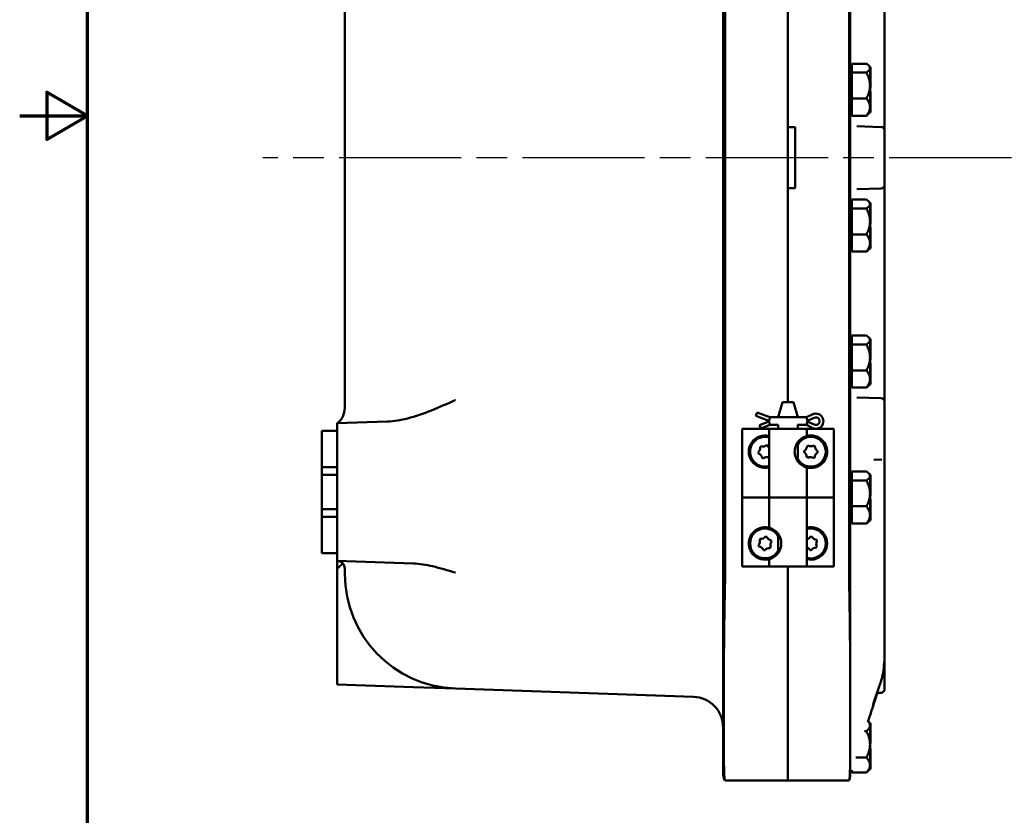
# Model space of a CAD drawing. Units: inches. Extents: x 0.6 to 97.1, y 0.6 to 74.9.
# Drawn here: x 0.6 to 16.7, y 26.3 to 39.4 of the extents above; entities that cross this region are included whole.
import ezdxf

# ---------------------------------------------------------------- set-up
doc = ezdxf.new("R2010")
doc.units = ezdxf.units.IN
doc.header["$LTSCALE"] = 4.444444
doc.header["$MEASUREMENT"] = 0
doc.linetypes.add('CHAIN', pattern=[0.7087, 0.4724, -0.0591, 0.1181, -0.0591])
for name, color, linetype, lineweight in [('Border (ANSI)', 7, 'Continuous', 70), ('Centerline (ANSI)', 7, 'Continuous', 25), ('Visible (ANSI)', 7, 'Continuous', 50)]:
    doc.layers.add(name, color=color, linetype=linetype, lineweight=lineweight)

# ---------------------------------------------------------------- blocks, each defined once
blk = doc.blocks.new('Borders Default Border')
at = {"layer": 'Border (ANSI)', "flags": 128}
for points in [[(0.3937, 0.3937), (0.3937, 16.6063), (21.6063, 16.6063), (21.6063, 0.3937), (0.3937, 0.3937)], [(0.1437, 8.5), (0.3937, 8.5), (0.2437, 8.5866), (0.2437, 8.4134), (0.3937, 8.5)]]:
    blk.add_lwpolyline(points, dxfattribs=at)

msp = doc.modelspace()

# ---------------------------------------------------------------- linework, layer by layer
at = {"layer": 'Centerline (ANSI)', "linetype": 'CHAIN', "ltscale": 0.952448}
msp.add_line((64.862, 37.093), (4.616, 37.093), dxfattribs=at)
at = {"layer": 'Visible (ANSI)'}
for p, q in [((12.145, 44.033), (12.145, 30.153)), ((14.226, 30.093), (14.226, 44.093)), ((12.178, 30.283), (12.178, 43.903)), ((14.207, 43.906), (14.207, 30.281)), ((13.207, 41.528), (13.207, 33.096)), ((5.957, 41.187), (5.957, 32.999)), ((14.788, 41.091), (14.788, 37.533)), ((14.251, 38.58), (14.226, 38.58)), ((14.251, 38.631), (14.251, 38.559)), ((14.491, 38.631), (14.251, 38.631)), ((14.251, 38.559), (14.251, 38.487)), ((14.549, 38.58), (14.527, 38.602)), ((14.549, 38.58), (14.549, 38.559)), ((14.549, 38.576), (14.559, 38.576)), ((14.549, 38.559), (14.549, 38.461)), ((14.559, 38.461), (14.559, 38.576)), ((14.251, 38.279), (14.251, 38.487)), ((14.251, 38.487), (14.491, 38.487)), ((14.549, 38.461), (14.549, 38.45)), ((14.549, 38.461), (14.559, 38.461)), ((14.549, 38.45), (14.549, 38.438)), ((14.549, 38.438), (14.549, 38.279)), ((14.549, 38.438), (14.549, 38.438)), ((14.549, 38.438), (14.559, 38.438)), ((14.559, 38.438), (14.559, 38.461)), ((14.559, 38.275), (14.559, 38.438)), ((14.251, 38.279), (14.251, 38.271)), ((14.251, 38.062), (14.251, 38.271)), ((14.549, 38.279), (14.549, 38.271)), ((14.549, 38.275), (14.559, 38.275)), ((14.549, 38.271), (14.549, 38.095)), ((14.549, 38.261), (14.559, 38.261)), ((14.549, 38.232), (14.559, 38.232)), ((14.549, 38.178), (14.559, 38.178)), ((14.559, 38.261), (14.559, 38.275)), ((14.559, 38.232), (14.559, 38.261)), ((14.559, 38.095), (14.559, 38.178)), ((14.251, 37.923), (14.251, 38.062)), ((14.491, 38.062), (14.251, 38.062)), ((14.549, 38.095), (14.549, 38.081)), ((14.549, 38.095), (14.549, 38.095)), ((14.549, 38.095), (14.559, 38.095)), ((14.549, 38.081), (14.549, 38.067)), ((14.549, 38.067), (14.549, 37.923)), ((14.549, 38.067), (14.559, 38.067)), ((14.559, 38.067), (14.559, 38.095)), ((14.559, 37.839), (14.559, 38.067)), ((14.251, 37.923), (14.251, 37.918)), ((14.251, 37.78), (14.251, 37.918)), ((14.549, 37.923), (14.549, 37.918)), ((14.549, 37.918), (14.549, 37.84)), ((14.251, 37.83), (14.226, 37.83)), ((14.491, 37.78), (14.251, 37.78)), ((14.549, 37.83), (14.527, 37.808)), ((14.549, 37.84), (14.549, 37.839)), ((14.549, 37.839), (14.549, 37.837)), ((14.549, 37.839), (14.559, 37.839)), ((14.549, 37.837), (14.549, 37.834)), ((14.549, 37.834), (14.549, 37.83)), ((14.549, 37.834), (14.559, 37.834)), ((14.559, 37.834), (14.559, 37.839)), ((13.207, 37.593), (13.327, 37.593)), ((13.327, 37.593), (13.327, 36.593)), ((14.728, 37.595), (14.335, 37.609)), ((14.788, 36.653), (14.788, 37.533)), ((13.327, 36.593), (13.207, 36.593)), ((14.335, 36.577), (14.728, 36.591)), ((14.788, 36.653), (14.788, 33.095)), ((14.251, 36.407), (14.251, 36.335)), ((14.491, 36.407), (14.251, 36.407)), ((14.251, 36.356), (14.226, 36.356)), ((14.251, 36.335), (14.251, 36.263)), ((14.251, 36.055), (14.251, 36.263)), ((14.251, 36.263), (14.491, 36.263)), ((14.549, 36.356), (14.527, 36.378)), ((14.549, 36.356), (14.549, 36.335)), ((14.549, 36.352), (14.559, 36.352)), ((14.549, 36.335), (14.549, 36.237)), ((14.559, 36.237), (14.559, 36.352)), ((14.549, 36.237), (14.549, 36.226)), ((14.549, 36.237), (14.559, 36.237)), ((14.549, 36.226), (14.549, 36.214)), ((14.549, 36.214), (14.549, 36.055)), ((14.549, 36.214), (14.549, 36.214)), ((14.549, 36.214), (14.559, 36.214)), ((14.559, 36.214), (14.559, 36.237)), ((14.559, 36.051), (14.559, 36.214)), ((14.251, 36.055), (14.251, 36.047)), ((14.251, 35.838), (14.251, 36.047)), ((14.549, 36.055), (14.549, 36.047)), ((14.549, 36.051), (14.559, 36.051)), ((14.549, 36.047), (14.549, 35.871)), ((14.549, 36.037), (14.559, 36.037)), ((14.549, 36.008), (14.559, 36.008)), ((14.549, 35.954), (14.559, 35.954)), ((14.559, 36.037), (14.559, 36.051)), ((14.559, 36.008), (14.559, 36.037)), ((14.559, 35.871), (14.559, 35.954)), ((14.251, 35.699), (14.251, 35.838)), ((14.491, 35.838), (14.251, 35.838)), ((14.549, 35.871), (14.549, 35.857)), ((14.549, 35.871), (14.549, 35.871)), ((14.549, 35.871), (14.559, 35.871)), ((14.549, 35.857), (14.549, 35.843)), ((14.549, 35.843), (14.549, 35.699)), ((14.549, 35.843), (14.559, 35.843)), ((14.559, 35.843), (14.559, 35.871)), ((14.559, 35.615), (14.559, 35.843)), ((14.251, 35.606), (14.226, 35.606)), ((14.251, 35.699), (14.251, 35.694)), ((14.251, 35.556), (14.251, 35.694)), ((14.549, 35.606), (14.527, 35.584)), ((14.549, 35.699), (14.549, 35.694)), ((14.549, 35.694), (14.549, 35.616)), ((14.549, 35.616), (14.549, 35.615)), ((14.549, 35.615), (14.549, 35.613)), ((14.549, 35.615), (14.559, 35.615)), ((14.549, 35.613), (14.549, 35.61)), ((14.549, 35.61), (14.549, 35.606)), ((14.549, 35.61), (14.559, 35.61)), ((14.559, 35.61), (14.559, 35.615)), ((14.491, 35.556), (14.251, 35.556)), ((14.251, 34.183), (14.251, 34.111)), ((14.491, 34.183), (14.251, 34.183)), ((14.549, 34.132), (14.527, 34.154)), ((14.251, 34.132), (14.226, 34.132)), ((14.251, 34.111), (14.251, 34.039)), ((14.251, 33.831), (14.251, 34.039)), ((14.251, 34.039), (14.491, 34.039)), ((14.549, 34.132), (14.549, 34.111)), ((14.549, 34.128), (14.559, 34.128)), ((14.549, 34.111), (14.549, 34.013)), ((14.549, 34.013), (14.549, 34.002)), ((14.549, 34.013), (14.559, 34.013)), ((14.549, 34.002), (14.549, 33.99)), ((14.549, 33.99), (14.549, 33.831)), ((14.549, 33.99), (14.549, 33.99)), ((14.549, 33.99), (14.559, 33.99)), ((14.559, 34.013), (14.559, 34.128)), ((14.559, 33.99), (14.559, 34.013)), ((14.559, 33.827), (14.559, 33.99)), ((14.251, 33.831), (14.251, 33.823)), ((14.549, 33.831), (14.549, 33.823)), ((14.549, 33.827), (14.559, 33.827)), ((14.559, 33.813), (14.559, 33.827)), ((14.251, 33.614), (14.251, 33.823)), ((14.549, 33.823), (14.549, 33.647)), ((14.549, 33.813), (14.559, 33.813)), ((14.549, 33.784), (14.559, 33.784)), ((14.549, 33.73), (14.559, 33.73)), ((14.559, 33.784), (14.559, 33.813)), ((14.559, 33.647), (14.559, 33.73)), ((14.251, 33.475), (14.251, 33.614)), ((14.491, 33.614), (14.251, 33.614)), ((14.549, 33.647), (14.549, 33.633)), ((14.549, 33.647), (14.549, 33.647)), ((14.549, 33.647), (14.559, 33.647)), ((14.549, 33.633), (14.549, 33.619)), ((14.549, 33.619), (14.549, 33.475)), ((14.549, 33.619), (14.559, 33.619)), ((14.559, 33.619), (14.559, 33.647)), ((14.559, 33.391), (14.559, 33.619)), ((14.251, 33.382), (14.226, 33.382)), ((14.251, 33.475), (14.251, 33.47)), ((14.251, 33.332), (14.251, 33.47)), ((14.549, 33.382), (14.527, 33.36)), ((14.549, 33.475), (14.549, 33.47)), ((14.549, 33.47), (14.549, 33.392)), ((14.549, 33.392), (14.549, 33.391)), ((14.549, 33.391), (14.549, 33.389)), ((14.549, 33.391), (14.559, 33.391)), ((14.549, 33.389), (14.549, 33.386)), ((14.549, 33.386), (14.549, 33.382)), ((14.549, 33.386), (14.559, 33.386)), ((14.559, 33.386), (14.559, 33.391)), ((14.491, 33.332), (14.251, 33.332)), ((13.115, 33.096), (13.048, 32.846)), ((13.299, 33.096), (13.115, 33.096)), ((13.299, 33.096), (13.366, 32.846)), ((14.728, 33.158), (14.335, 33.171)), ((14.788, 32.204), (14.788, 33.095)), ((12.681, 32.872), (12.686, 32.885)), ((12.912, 32.783), (12.681, 32.872)), ((12.686, 32.885), (12.702, 32.926)), ((12.912, 32.846), (12.702, 32.926)), ((13.604, 32.894), (13.512, 32.846)), ((5.832, 32.749), (6.652, 32.778)), ((5.832, 32.624), (5.832, 32.749)), ((12.741, 32.718), (12.912, 32.783)), ((12.746, 32.704), (12.741, 32.718)), ((12.762, 32.663), (12.746, 32.704)), ((12.762, 32.663), (12.912, 32.721)), ((12.912, 32.846), (12.904, 32.802)), ((12.912, 32.721), (12.904, 32.764)), ((13.049, 32.846), (12.912, 32.846)), ((12.912, 32.721), (13.049, 32.721)), ((13.048, 32.658), (13.048, 32.721)), ((13.049, 32.846), (13.365, 32.846)), ((13.512, 32.846), (13.365, 32.846)), ((13.365, 32.721), (13.512, 32.721)), ((13.366, 32.658), (13.366, 32.721)), ((13.512, 32.846), (13.523, 32.802)), ((13.512, 32.783), (13.636, 32.84)), ((13.636, 32.726), (13.512, 32.783)), ((13.512, 32.721), (13.523, 32.764)), ((13.512, 32.721), (13.604, 32.672)), ((5.582, 32.624), (5.832, 32.624)), ((5.582, 32.624), (5.582, 32.03)), ((5.832, 32.03), (5.832, 32.624)), ((12.457, 31.533), (12.457, 32.658)), ((12.457, 32.658), (12.897, 32.658)), ((12.457, 32.658), (12.457, 32.658)), ((12.457, 32.658), (12.457, 30.408)), ((13.517, 32.658), (12.897, 32.658)), ((12.897, 32.658), (12.897, 31.533)), ((13.517, 32.658), (13.827, 32.658)), ((13.517, 32.658), (13.517, 32.541)), ((13.827, 32.658), (13.926, 32.658)), ((13.926, 32.658), (13.957, 32.658)), ((13.957, 30.408), (13.957, 32.658)), ((12.879, 32.384), (12.859, 32.391)), ((13.366, 32.129), (13.366, 32.438)), ((13.52, 32.375), (13.538, 32.385)), ((13.63, 32.383), (13.649, 32.372)), ((12.725, 32.252), (12.722, 32.273)), ((12.752, 32.36), (12.768, 32.374)), ((13.472, 32.296), (13.471, 32.275)), ((13.693, 32.291), (13.692, 32.27)), ((12.805, 32.175), (12.785, 32.182)), ((12.897, 32.193), (12.896, 32.192)), ((13.516, 32.194), (13.534, 32.183)), ((13.644, 32.191), (13.626, 32.181)), ((14.611, 32.149), (14.74, 32.154)), ((14.74, 32.154), (14.741, 32.154)), ((14.788, 32.204), (14.788, 32.204)), ((14.788, 32.203), (14.788, 32.204)), ((14.788, 31.79), (14.788, 32.203)), ((5.832, 32.03), (5.582, 32.03)), ((5.582, 32.03), (5.582, 31.905)), ((5.582, 31.905), (5.832, 31.905)), ((5.582, 31.343), (5.582, 31.905)), ((5.832, 31.905), (5.832, 32.03)), ((5.832, 31.905), (5.832, 31.343)), ((13.517, 32.026), (13.517, 31.533)), ((14.251, 31.908), (14.226, 31.908)), ((14.251, 31.959), (14.251, 31.887)), ((14.491, 31.959), (14.251, 31.959)), ((14.549, 31.908), (14.527, 31.93)), ((14.549, 31.908), (14.549, 31.887)), ((14.549, 31.904), (14.559, 31.904)), ((14.559, 31.789), (14.559, 31.904)), ((14.251, 31.887), (14.251, 31.815)), ((14.251, 31.607), (14.251, 31.815)), ((14.251, 31.815), (14.491, 31.815)), ((14.549, 31.887), (14.549, 31.789)), ((14.549, 31.789), (14.549, 31.778)), ((14.549, 31.789), (14.559, 31.789)), ((14.549, 31.778), (14.549, 31.766)), ((14.549, 31.766), (14.549, 31.607)), ((14.549, 31.766), (14.549, 31.766)), ((14.549, 31.766), (14.559, 31.766)), ((14.559, 31.766), (14.559, 31.789)), ((14.559, 31.603), (14.559, 31.766)), ((14.788, 28.93), (14.788, 31.79)), ((14.251, 31.607), (14.251, 31.599)), ((14.251, 31.39), (14.251, 31.599)), ((14.549, 31.607), (14.549, 31.599)), ((14.549, 31.603), (14.559, 31.603)), ((14.549, 31.599), (14.549, 31.423)), ((14.549, 31.589), (14.559, 31.589)), ((14.559, 31.589), (14.559, 31.603)), ((14.559, 31.56), (14.559, 31.589)), ((12.457, 31.533), (12.488, 31.533)), ((12.587, 31.533), (12.488, 31.533)), ((12.897, 31.533), (12.587, 31.533)), ((12.897, 31.533), (13.517, 31.533)), ((12.897, 31.041), (12.897, 31.533)), ((13.517, 31.533), (12.897, 31.533)), ((13.517, 30.408), (13.517, 31.533)), ((13.517, 31.533), (13.827, 31.533)), ((13.827, 31.533), (13.926, 31.533)), ((13.957, 31.533), (13.926, 31.533)), ((13.957, 31.533), (13.957, 30.408)), ((14.549, 31.56), (14.559, 31.56)), ((14.549, 31.506), (14.559, 31.506)), ((14.549, 31.423), (14.549, 31.409)), ((14.549, 31.423), (14.549, 31.423)), ((14.549, 31.423), (14.559, 31.423)), ((14.559, 31.423), (14.559, 31.506)), ((14.559, 31.395), (14.559, 31.423)), ((5.582, 31.343), (5.582, 31.218)), ((5.832, 31.343), (5.582, 31.343)), ((5.832, 31.218), (5.832, 31.343)), ((14.251, 31.251), (14.251, 31.39)), ((14.491, 31.39), (14.251, 31.39)), ((14.251, 31.251), (14.251, 31.246)), ((14.549, 31.409), (14.549, 31.395)), ((14.549, 31.395), (14.549, 31.251)), ((14.549, 31.395), (14.559, 31.395)), ((14.549, 31.251), (14.549, 31.246)), ((14.559, 31.167), (14.559, 31.395)), ((5.582, 31.218), (5.582, 30.624)), ((5.582, 31.218), (5.832, 31.218)), ((5.832, 30.624), (5.832, 31.218)), ((14.251, 31.158), (14.226, 31.158)), ((14.251, 31.108), (14.251, 31.246)), ((14.491, 31.108), (14.251, 31.108)), ((14.549, 31.158), (14.527, 31.136)), ((14.549, 31.246), (14.549, 31.168)), ((14.549, 31.168), (14.549, 31.167)), ((14.549, 31.167), (14.549, 31.165)), ((14.549, 31.167), (14.559, 31.167)), ((14.549, 31.165), (14.549, 31.162)), ((14.549, 31.162), (14.549, 31.158)), ((14.549, 31.162), (14.559, 31.162)), ((14.559, 31.162), (14.559, 31.167)), ((13.048, 30.629), (13.048, 30.938)), ((12.752, 30.86), (12.739, 30.844)), ((12.838, 30.894), (12.859, 30.891)), ((12.931, 30.833), (12.939, 30.813)), ((13.577, 30.894), (13.598, 30.893)), ((13.685, 30.825), (13.675, 30.843)), ((5.582, 30.624), (5.832, 30.624)), ((5.832, 30.499), (5.832, 30.624)), ((12.725, 30.753), (12.733, 30.733)), ((12.826, 30.672), (12.805, 30.675)), ((12.925, 30.722), (12.912, 30.706)), ((13.588, 30.672), (13.566, 30.673)), ((13.669, 30.715), (13.681, 30.732)), ((5.832, 30.499), (5.832, 30.374)), ((7.075, 30.456), (5.832, 30.499)), ((12.897, 30.408), (12.897, 30.526)), ((5.832, 28.478), (5.832, 30.374)), ((5.957, 30.374), (5.957, 30.284)), ((12.488, 30.408), (12.457, 30.408)), ((12.587, 30.408), (12.488, 30.408)), ((12.897, 30.408), (12.587, 30.408)), ((12.897, 30.408), (13.517, 30.408)), ((13.207, 30.408), (13.207, 30.283)), ((13.207, 26.903), (13.207, 30.283)), ((13.957, 30.408), (13.517, 30.408)), ((13.957, 30.408), (13.957, 30.408)), ((12.145, 27.028), (12.145, 30.153)), ((14.226, 30.093), (14.226, 29.84)), ((14.226, 29.814), (14.226, 27.014)), ((14.788, 28.573), (14.788, 28.93)), ((14.788, 28.404), (14.788, 28.573)), ((5.832, 28.478), (7.075, 28.434)), ((7.075, 28.434), (7.766, 28.41)), ((7.766, 28.41), (11.662, 28.274)), ((14.788, 28.403), (14.788, 28.404)), ((14.664, 28.339), (14.728, 28.341)), ((14.549, 27.843), (14.513, 27.879)), ((14.459, 27.712), (14.491, 27.712)), ((14.549, 27.843), (14.549, 27.806)), ((14.549, 27.843), (14.549, 27.843)), ((14.549, 27.843), (14.559, 27.843)), ((14.549, 27.806), (14.549, 27.692)), ((14.559, 27.692), (14.559, 27.843)), ((14.549, 27.692), (14.549, 27.679)), ((14.549, 27.692), (14.559, 27.692)), ((14.549, 27.679), (14.549, 27.667)), ((14.549, 27.667), (14.549, 27.5)), ((14.549, 27.667), (14.549, 27.667)), ((14.549, 27.667), (14.559, 27.667)), ((14.559, 27.667), (14.559, 27.692)), ((14.559, 27.526), (14.559, 27.667)), ((14.549, 27.526), (14.559, 27.526)), ((14.549, 27.509), (14.559, 27.509)), ((14.549, 27.5), (14.549, 27.492)), ((14.549, 27.492), (14.549, 27.319)), ((14.549, 27.427), (14.559, 27.427)), ((14.559, 27.509), (14.559, 27.526)), ((14.559, 27.319), (14.559, 27.427)), ((14.491, 27.28), (14.319, 27.28)), ((14.549, 27.319), (14.549, 27.305)), ((14.549, 27.319), (14.549, 27.319)), ((14.549, 27.319), (14.559, 27.319)), ((14.549, 27.305), (14.549, 27.292)), ((14.549, 27.292), (14.549, 27.16)), ((14.549, 27.292), (14.559, 27.292)), ((14.559, 27.292), (14.559, 27.319)), ((14.559, 27.095), (14.559, 27.292)), ((14.251, 27.036), (14.251, 27.074)), ((14.549, 27.093), (14.508, 27.052)), ((14.549, 27.16), (14.549, 27.156)), ((14.549, 27.156), (14.549, 27.096)), ((14.549, 27.096), (14.549, 27.095)), ((14.549, 27.095), (14.549, 27.094)), ((14.549, 27.095), (14.559, 27.095)), ((14.549, 27.094), (14.549, 27.093)), ((14.549, 27.093), (14.559, 27.093)), ((14.559, 27.093), (14.559, 27.095)), ((13.207, 26.903), (12.178, 26.903)), ((13.207, 26.906), (14.207, 26.906)), ((14.491, 27.036), (14.251, 27.036))]:
    msp.add_line(p, q, dxfattribs=at)
for centre, radius, start, end in [((14.726, 37.533), 0.0625, 0, 88), ((14.726, 36.653), 0.0625, 272, 0), ((14.726, 33.095), 0.0625, 0, 88), ((5.644, 32.999), 0.313, 306.8699, 0), ((13.662, 32.783), 0.125, 242.335, 117.665), ((13.662, 32.783), 0.0625, 245.3757, 114.6243), ((12.832, 32.283), 0.266, 75.8355, 284.1645), ((12.832, 32.283), 0.244, 74.5792, 285.4208), ((12.799, 32.461), 0.0922, 250.6384, 310.6384), ((12.969, 32.401), 0.0922, 190.6384, 218.4282), ((13.582, 32.283), 0.244, 207.8919, 152.1081), ((13.586, 32.464), 0.0922, 238.6861, 298.6861), ((13.582, 32.283), 0.266, 337.2685, 22.7315), ((12.661, 32.343), 0.0922, 310.6384, 10.6384), ((12.695, 32.165), 0.0922, 10.6384, 70.6384), ((13.423, 32.196), 0.0922, 358.6861, 58.6861), ((13.428, 32.377), 0.0922, 298.6861, 358.6861), ((13.737, 32.189), 0.0922, 118.6861, 178.6861), ((13.741, 32.37), 0.0922, 178.6861, 238.6861), ((12.865, 32.105), 0.0922, 70.6384, 130.6384), ((13.578, 32.102), 0.0922, 58.6861, 118.6861), ((12.832, 30.783), 0.244, 27.8919, 332.1081), ((13.582, 30.783), 0.266, 255.8355, 104.1645), ((13.582, 30.783), 0.244, 254.5792, 105.4208), ((12.832, 30.783), 0.266, 157.2685, 202.7315), ((12.653, 30.81), 0.0922, 321.3099, 21.3099), ((12.766, 30.952), 0.0922, 261.3099, 321.3099), ((12.945, 30.924), 0.0922, 201.3099, 261.3099), ((13.011, 30.756), 0.0922, 141.3099, 201.3099), ((13.499, 30.944), 0.0922, 281.3841, 327.3942), ((13.68, 30.935), 0.0922, 207.3942, 267.3942), ((13.763, 30.775), 0.0922, 147.3942, 207.3942), ((12.719, 30.642), 0.0922, 21.3099, 81.3099), ((12.898, 30.615), 0.0922, 81.3099, 141.3099), ((13.485, 30.631), 0.0922, 27.3942, 69.3989), ((13.665, 30.623), 0.0922, 87.3942, 147.3942), ((5.832, 30.374), 0.125, 0, 88), ((7.832, 30.284), 1.875, 180, 268), ((11.645, 27.774), 0.5, 0, 88), ((12.395, 27.028), 0.25, 180, 209.3403), ((13.976, 27.001), 0.25, 338.856, 359.6571)]:
    msp.add_arc(centre, radius, start, end, dxfattribs=at)
msp.add_ellipse((14.607, 28.677), major_axis=(0.158, 0.041), ratio=0.679111, start_param=5.981705, end_param=6.029152, dxfattribs=at)
for points, weights in [([(14.491, 38.631), (14.549, 38.592), (14.549, 38.559)], [1.34573389248, 1.44982677121, 1.44982677125]), ([(14.549, 38.559), (14.549, 38.526), (14.491, 38.487)], [1.44982677127, 1.44982677123, 1.34575504671]), ([(14.491, 38.487), (14.548, 38.375), (14.549, 38.279)], [1.34576446124, 1.44777813007, 1.44983996635]), ([(14.549, 38.271), (14.548, 38.174), (14.491, 38.062)], [1.44983996631, 1.44777834385, 1.34578561867]), ([(14.491, 38.062), (14.548, 37.988), (14.549, 37.923)], [1.34578561867, 1.44777834384, 1.44983996629]), ([(14.549, 37.918), (14.548, 37.854), (14.491, 37.78)], [1.44983996636, 1.44777813008, 1.34576446124]), ([(14.491, 37.78), (14.513, 37.794), (14.527, 37.808)], [1.34575504669, 1.38374181815, 1.40786320194]), ([(14.491, 36.407), (14.549, 36.368), (14.549, 36.335)], [1.34573389248, 1.44982677121, 1.44982677125]), ([(14.549, 36.335), (14.549, 36.302), (14.491, 36.263)], [1.44982677127, 1.44982677123, 1.34575504671]), ([(14.491, 36.263), (14.548, 36.151), (14.549, 36.055)], [1.34576446124, 1.44777813007, 1.44983996635]), ([(14.549, 36.047), (14.548, 35.95), (14.491, 35.838)], [1.44983996631, 1.44777834385, 1.34578561867]), ([(14.491, 35.838), (14.548, 35.764), (14.549, 35.699)], [1.34578561867, 1.44777834384, 1.44983996629]), ([(14.549, 35.694), (14.548, 35.63), (14.491, 35.556)], [1.44983996636, 1.44777813008, 1.34576446124]), ([(14.491, 35.556), (14.513, 35.57), (14.527, 35.584)], [1.34575504669, 1.38374181815, 1.40786320194]), ([(14.491, 34.183), (14.549, 34.144), (14.549, 34.111)], [1.34573389248, 1.44982677121, 1.44982677125]), ([(14.549, 34.111), (14.549, 34.078), (14.491, 34.039)], [1.44982677127, 1.44982677123, 1.34575504671]), ([(14.491, 34.039), (14.548, 33.927), (14.549, 33.831)], [1.34576446124, 1.44777813007, 1.44983996635]), ([(14.549, 33.823), (14.548, 33.726), (14.491, 33.614)], [1.44983996631, 1.44777834385, 1.34578561867]), ([(14.491, 33.614), (14.548, 33.54), (14.549, 33.475)], [1.34578561867, 1.44777834384, 1.44983996629]), ([(14.549, 33.47), (14.548, 33.406), (14.491, 33.332)], [1.44983996636, 1.44777813008, 1.34576446124]), ([(14.491, 33.332), (14.513, 33.346), (14.527, 33.36)], [1.34575504669, 1.38374181815, 1.40786320194]), ([(14.491, 31.959), (14.549, 31.92), (14.549, 31.887)], [1.34573389248, 1.44982677121, 1.44982677125]), ([(14.549, 31.887), (14.549, 31.854), (14.491, 31.815)], [1.44982677127, 1.44982677123, 1.34575504671]), ([(14.491, 31.815), (14.548, 31.703), (14.549, 31.607)], [1.34576446124, 1.44777813007, 1.44983996635]), ([(14.549, 31.599), (14.548, 31.502), (14.491, 31.39)], [1.44983996631, 1.44777834385, 1.34578561867]), ([(14.491, 31.39), (14.548, 31.316), (14.549, 31.251)], [1.34578561867, 1.44777834384, 1.44983996629]), ([(14.549, 31.246), (14.548, 31.182), (14.491, 31.108)], [1.44983996636, 1.44777813008, 1.34576446124]), ([(14.491, 31.108), (14.513, 31.122), (14.527, 31.136)], [1.34575504669, 1.38374181815, 1.40786320194]), ([(14.513, 27.879), (14.549, 27.841), (14.549, 27.806)], [1.383506943, 1.44982677122, 1.44982677125]), ([(14.549, 27.806), (14.549, 27.762), (14.491, 27.712)], [1.44982677127, 1.44982677123, 1.34575504671]), ([(14.491, 27.712), (14.548, 27.598), (14.549, 27.5)], [1.34576446124, 1.44777813007, 1.44983996635]), ([(14.549, 27.492), (14.548, 27.394), (14.491, 27.28)], [1.44983996631, 1.44777834385, 1.34578561867]), ([(14.491, 27.28), (14.548, 27.216), (14.549, 27.16)], [1.34578561867, 1.44777834384, 1.44983996629]), ([(14.549, 27.156), (14.548, 27.1), (14.491, 27.036)], [1.44983996636, 1.44777813008, 1.34576446124]), ([(14.491, 27.036), (14.5, 27.044), (14.508, 27.052)], [1.34575504669, 1.3611150374, 1.37420804045])]:
    msp.add_rational_spline(points, weights, degree=2, dxfattribs=at)
for points, knots in [([(6.652, 32.778), (6.762, 32.782), (6.874, 32.801), (7.243, 32.894), (7.507, 33.013), (7.765, 33.129), (7.766, 33.129), (7.766, 33.129)], [0, 0, 0, 0, 0.843879, 0.843879, 2.891514, 2.891514, 2.894672, 2.894672, 2.894672, 2.894672]), ([(13.517, 32.026), (13.517, 32.026), (13.509, 32.027), (13.479, 32.038), (13.457, 32.047), (13.423, 32.07), (13.411, 32.079), (13.389, 32.1), (13.379, 32.111), (13.354, 32.144), (13.34, 32.17), (13.321, 32.226), (13.316, 32.255), (13.316, 32.311), (13.321, 32.341), (13.34, 32.396), (13.354, 32.422), (13.379, 32.455), (13.389, 32.467), (13.411, 32.487), (13.423, 32.496), (13.457, 32.519), (13.479, 32.528), (13.509, 32.539), (13.517, 32.541), (13.517, 32.541)], [2.509035, 2.509035, 2.509035, 2.509035, 2.802557, 2.802557, 3.096079, 3.096079, 3.218365, 3.218365, 3.34065, 3.34065, 3.552101, 3.552101, 3.763552, 3.763552, 3.975004, 3.975004, 4.186455, 4.186455, 4.30874, 4.30874, 4.431025, 4.431025, 4.724548, 4.724548, 5.01807, 5.01807, 5.01807, 5.01807]), ([(13.517, 32.541), (13.517, 32.541), (13.52, 32.541), (13.531, 32.544), (13.539, 32.545), (13.572, 32.549), (13.604, 32.55), (13.657, 32.538), (13.676, 32.533), (13.712, 32.516), (13.73, 32.505), (13.776, 32.469), (13.802, 32.437), (13.823, 32.395), (13.825, 32.391), (13.827, 32.386)], [0.005384, 0.005384, 0.005384, 0.005384, 0.178898, 0.178898, 0.357796, 0.357796, 0.715592, 0.715592, 0.869177, 0.869177, 1.022763, 1.022763, 1.321549, 1.321549, 1.36035, 1.36035, 1.36035, 1.36035]), ([(13.827, 32.18), (13.825, 32.176), (13.823, 32.171), (13.802, 32.129), (13.776, 32.097), (13.73, 32.061), (13.712, 32.05), (13.676, 32.034), (13.657, 32.028), (13.604, 32.016), (13.572, 32.017), (13.539, 32.021), (13.531, 32.022), (13.52, 32.025), (13.517, 32.025), (13.517, 32.026)], [1.880319, 1.880319, 1.880319, 1.880319, 1.91912, 1.91912, 2.217906, 2.217906, 2.371492, 2.371492, 2.525077, 2.525077, 2.882873, 2.882873, 3.061771, 3.061771, 3.235285, 3.235285, 3.235285, 3.235285]), ([(12.587, 30.886), (12.589, 30.891), (12.591, 30.895), (12.612, 30.937), (12.639, 30.969), (12.684, 31.005), (12.702, 31.016), (12.739, 31.033), (12.757, 31.038), (12.81, 31.05), (12.842, 31.049), (12.875, 31.045), (12.883, 31.044), (12.894, 31.041), (12.897, 31.041), (12.897, 31.041)], [1.880319, 1.880319, 1.880319, 1.880319, 1.91912, 1.91912, 2.217906, 2.217906, 2.371492, 2.371492, 2.525077, 2.525077, 2.882873, 2.882873, 3.061771, 3.061771, 3.235285, 3.235285, 3.235285, 3.235285]), ([(12.897, 31.041), (12.897, 31.041), (12.905, 31.039), (12.935, 31.028), (12.958, 31.019), (12.991, 30.996), (13.003, 30.987), (13.025, 30.967), (13.035, 30.955), (13.06, 30.922), (13.074, 30.896), (13.093, 30.841), (13.098, 30.811), (13.098, 30.755), (13.093, 30.726), (13.074, 30.67), (13.06, 30.644), (13.035, 30.611), (13.025, 30.6), (13.003, 30.579), (12.991, 30.57), (12.958, 30.547), (12.935, 30.538), (12.905, 30.527), (12.897, 30.526), (12.897, 30.526)], [2.509035, 2.509035, 2.509035, 2.509035, 2.802557, 2.802557, 3.096079, 3.096079, 3.218365, 3.218365, 3.34065, 3.34065, 3.552101, 3.552101, 3.763552, 3.763552, 3.975004, 3.975004, 4.186455, 4.186455, 4.30874, 4.30874, 4.431025, 4.431025, 4.724548, 4.724548, 5.01807, 5.01807, 5.01807, 5.01807]), ([(12.897, 30.526), (12.897, 30.525), (12.894, 30.525), (12.883, 30.522), (12.875, 30.521), (12.842, 30.517), (12.81, 30.516), (12.757, 30.528), (12.739, 30.534), (12.702, 30.55), (12.684, 30.561), (12.639, 30.597), (12.612, 30.629), (12.591, 30.671), (12.589, 30.676), (12.587, 30.68)], [0.005384, 0.005384, 0.005384, 0.005384, 0.178898, 0.178898, 0.357796, 0.357796, 0.715592, 0.715592, 0.869177, 0.869177, 1.022763, 1.022763, 1.321549, 1.321549, 1.36035, 1.36035, 1.36035, 1.36035]), ([(5.927, 30.455), (5.92, 30.449), (5.912, 30.442), (5.884, 30.417), (5.862, 30.396), (5.838, 30.374), (5.838, 30.374), (5.838, 30.374)], [-0.3368542, -0.3368542, -0.3368542, -0.3368542, -0.2411497, -0.2411497, 0, 0, 0.0011308, 0.0011308, 0.0011308, 0.0011308]), ([(7.766, 30.307), (7.766, 30.307), (7.765, 30.307), (7.641, 30.343), (7.515, 30.381), (7.29, 30.432), (7.18, 30.452), (7.075, 30.456)], [-0.003183, -0.003183, -0.003183, -0.003183, 0, 0, 0.982559, 0.982559, 1.797594, 1.797594, 1.797594, 1.797594]), ([(12.177, 26.906), (12.172, 26.914), (12.169, 26.942), (12.16, 27.079), (12.158, 27.236), (12.155, 27.62), (12.155, 27.818), (12.155, 28.291), (12.157, 28.568), (12.162, 29.27), (12.167, 29.708), (12.177, 30.153)], [-12.853323, -12.853323, -12.853323, -12.853323, -11.237283, -11.237283, -8.201186, -8.201186, -5.89942, -5.89942, -3.395846, -3.395846, -0.000244, -0.000244, -0.000244, -0.000244]), ([(14.209, 30.093), (14.21, 30.043), (14.211, 29.993), (14.22, 29.512), (14.223, 29.092), (14.225, 28.49), (14.225, 28.284), (14.225, 27.936), (14.225, 27.788), (14.225, 27.493), (14.225, 27.354), (14.222, 27.048), (14.219, 26.935), (14.209, 26.911)], [-12.538833, -12.538833, -12.538833, -12.538833, -12.157068, -12.157068, -8.851267, -8.851267, -6.967946, -6.967946, -5.366331, -5.366331, -3.390264, -3.390264, -0.000735, -0.000735, -0.000735, -0.000735]), ([(14.788, 28.93), (14.788, 28.919), (14.788, 28.902), (14.784, 28.853), (14.781, 28.821), (14.775, 28.757), (14.771, 28.724), (14.767, 28.69)], [0, 0, 0, 0, 0.3548979, 0.3548979, 0.6949348, 0.6949348, 0.9737178, 0.9737178, 0.9737178, 0.9737178]), ([(14.766, 28.684), (14.764, 28.672), (14.762, 28.659), (14.756, 28.635), (14.754, 28.623), (14.748, 28.599), (14.745, 28.587), (14.738, 28.563), (14.735, 28.551), (14.728, 28.528), (14.724, 28.516), (14.72, 28.505)], [0, 0, 0, 0, 0.1446729, 0.1446729, 0.2893457, 0.2893457, 0.4340186, 0.4340186, 0.5786915, 0.5786915, 0.7233643, 0.7233643, 0.7233643, 0.7233643]), ([(14.728, 28.341), (14.734, 28.341), (14.741, 28.342), (14.752, 28.346), (14.758, 28.349), (14.772, 28.359), (14.779, 28.368), (14.786, 28.386), (14.788, 28.393), (14.788, 28.402), (14.788, 28.402), (14.788, 28.403)], [0, 0, 0, 0, 0.00454532, 0.00454532, 0.00911881, 0.00911881, 0.01635649, 0.01635649, 0.02051227, 0.02051227, 0.02103127, 0.02103127, 0.02103127, 0.02103127])]:
    msp.add_open_spline(points, degree=3, knots=knots, dxfattribs=at)
for points in [[(12.177, 30.153), (12.178, 30.197), (12.178, 30.241), (12.178, 30.283)], [(14.207, 30.281), (14.207, 30.22), (14.208, 30.157), (14.209, 30.093)], [(14.226, 29.827), (14.226, 29.823), (14.226, 29.818), (14.226, 29.814)], [(14.72, 28.505), (14.678, 28.379), (14.635, 28.252), (14.593, 28.125)], [(14.67, 28.339), (14.619, 28.184), (14.569, 28.029), (14.518, 27.874)], [(12.178, 26.903), (12.178, 26.903), (12.178, 26.904), (12.177, 26.906)], [(14.209, 26.911), (14.208, 26.907), (14.207, 26.906), (14.207, 26.906)], [(14.226, 27.014), (14.226, 27.009), (14.226, 27.004), (14.226, 26.998)]]:
    msp.add_open_spline(points, degree=3, dxfattribs=at)

# ---------------------------------------------------------------- block references
at = {"xscale": 4.444444444444445, "yscale": 4.444444444444445, "zscale": 4.444444444444445}
msp.add_blockref('Borders Default Border', (0, 0), dxfattribs=at)

doc.saveas('drawing.dxf')
